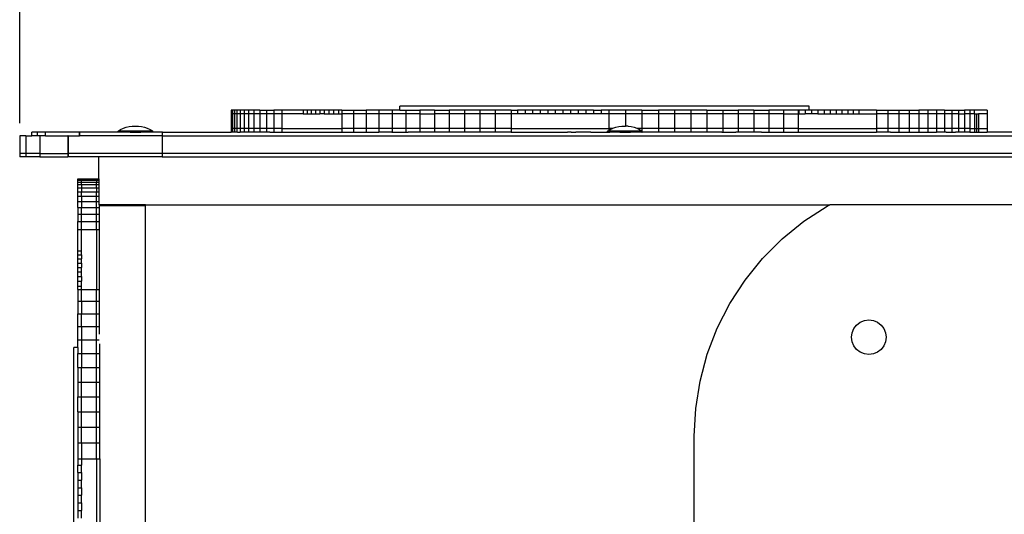
# Model space of a CAD drawing. Units: inches. Extents: x -208 to 359, y -220 to 267.
# Drawn here: x -58 to -2, y 7 to 35 of the extents above; entities that cross this region are included whole.
import ezdxf

# ---------------------------------------------------------------- set-up
doc = ezdxf.new("R2010")
doc.units = ezdxf.units.IN
doc.header["$MEASUREMENT"] = 0
doc.dimstyles.get("Standard").update_dxf_attribs({"dimtxt": 18, "dimasz": 18, "dimexe": 18, "dimexo": 0.7, "dimgap": 0.9, "dimtad": 0, "dimrnd": 1, "dimzin": 0, "dimdsep": 46, "dimtxsty": 'Standard', "dimcen": 0.09, "dimadec": 0, "dimazin": 0, "dimtfac": 1, "dimtofl": 0, "dimtmove": 0, "dimatfit": 3, "dimfxl": 1, "dimtolj": 1, "dimtzin": 0, "dimarcsym": 0})

# ---------------------------------------------------------------- blocks, each defined once
blk = doc.blocks.new('0820 2d')
for p, q in [((-36.067, 29.828), (-36.067, 30.065)), ((-12.968, 30.065), (-36.067, 30.065)), ((-12.968, 29.828), (-12.968, 30.065)), ((-45.582, 29.828), (-45.582, 29.628)), ((-45.562, 29.828), (-45.582, 29.828)), ((-45.578, 29.628), (-45.582, 29.628)), ((-45.578, 29.628), (-45.578, 28.79)), ((-45.562, 29.628), (-45.578, 29.628)), ((-45.562, 29.828), (-45.562, 29.628)), ((-45.502, 29.828), (-45.562, 29.828)), ((-45.502, 29.628), (-45.562, 29.628)), ((-45.562, 29.628), (-45.562, 28.79)), ((-45.502, 29.828), (-45.502, 29.628)), ((-45.401, 29.828), (-45.502, 29.828)), ((-45.401, 29.628), (-45.502, 29.628)), ((-45.502, 29.628), (-45.502, 28.79)), ((-45.401, 29.828), (-45.401, 29.628)), ((-45.26, 29.828), (-45.401, 29.828)), ((-45.26, 29.628), (-45.401, 29.628)), ((-45.401, 29.628), (-45.401, 28.79)), ((-45.26, 29.828), (-45.26, 29.628)), ((-45.079, 29.828), (-45.26, 29.828)), ((-45.079, 29.628), (-45.26, 29.628)), ((-45.26, 29.628), (-45.26, 28.79)), ((-45.079, 29.828), (-45.079, 29.628)), ((-44.858, 29.828), (-45.079, 29.828)), ((-44.858, 29.628), (-45.079, 29.628)), ((-45.079, 29.628), (-45.079, 28.79)), ((-44.858, 29.828), (-44.858, 29.628)), ((-44.598, 29.828), (-44.858, 29.828)), ((-44.858, 29.628), (-44.858, 28.79)), ((-44.598, 29.628), (-44.858, 29.628)), ((-44.598, 29.828), (-44.598, 29.628)), ((-44.3, 29.828), (-44.598, 29.828)), ((-44.3, 29.628), (-44.598, 29.628)), ((-44.598, 29.628), (-44.598, 28.79)), ((-44.3, 29.828), (-44.3, 29.628)), ((-43.963, 29.828), (-44.3, 29.828)), ((-43.963, 29.628), (-44.3, 29.628)), ((-44.3, 29.628), (-44.3, 28.79)), ((-43.963, 29.828), (-43.963, 29.628)), ((-43.963, 29.828), (-43.589, 29.828)), ((-43.589, 29.628), (-43.963, 29.628)), ((-43.963, 29.628), (-43.963, 28.79)), ((-43.589, 29.828), (-43.589, 29.628)), ((-43.589, 29.828), (-43.177, 29.828)), ((-43.589, 29.628), (-43.589, 28.79)), ((-43.177, 29.628), (-43.589, 29.628)), ((-43.177, 29.828), (-43.177, 29.628)), ((-42.73, 29.828), (-43.177, 29.828)), ((-42.73, 29.628), (-43.177, 29.628)), ((-43.177, 29.628), (-43.177, 28.79)), ((-42.73, 29.828), (-42.73, 29.628)), ((-41.516, 29.828), (-42.73, 29.828)), ((-42.73, 29.628), (-42.73, 28.79)), ((-41.516, 29.628), (-42.73, 29.628)), ((-41.516, 29.828), (-41.516, 29.628)), ((-41.295, 29.828), (-41.516, 29.828)), ((-41.516, 29.628), (-41.295, 29.628)), ((-41.295, 29.828), (-41.295, 29.628)), ((-41.065, 29.828), (-41.295, 29.828)), ((-41.295, 29.628), (-41.065, 29.628)), ((-41.065, 29.828), (-41.065, 29.628)), ((-40.828, 29.828), (-41.065, 29.828)), ((-41.065, 29.628), (-40.828, 29.628)), ((-40.828, 29.828), (-40.828, 29.628)), ((-40.583, 29.828), (-40.828, 29.828)), ((-40.828, 29.628), (-40.583, 29.628)), ((-40.583, 29.828), (-40.583, 29.628)), ((-40.33, 29.828), (-40.583, 29.828)), ((-40.33, 29.628), (-40.583, 29.628)), ((-40.33, 29.828), (-40.33, 29.628)), ((-40.069, 29.828), (-40.33, 29.828)), ((-40.33, 29.628), (-40.069, 29.628)), ((-40.069, 29.828), (-40.069, 29.628)), ((-39.801, 29.828), (-40.069, 29.828)), ((-40.069, 29.628), (-39.801, 29.628)), ((-39.801, 29.828), (-39.801, 29.628)), ((-39.525, 29.828), (-39.801, 29.828)), ((-39.801, 29.628), (-39.525, 29.628)), ((-39.525, 29.828), (-39.525, 29.628)), ((-39.343, 29.828), (-39.525, 29.828)), ((-39.525, 29.628), (-39.343, 29.628)), ((-39.343, 29.828), (-39.343, 29.628)), ((-39.343, 29.828), (-38.671, 29.828)), ((-39.343, 29.628), (-39.343, 28.79)), ((-38.671, 29.628), (-39.343, 29.628)), ((-38.671, 29.828), (-38.671, 29.628)), ((-38.671, 29.828), (-37.971, 29.828)), ((-38.671, 29.628), (-38.671, 28.79)), ((-37.971, 29.628), (-38.671, 29.628)), ((-37.971, 29.828), (-37.971, 29.628)), ((-37.246, 29.828), (-37.971, 29.828)), ((-37.246, 29.628), (-37.971, 29.628)), ((-37.971, 29.628), (-37.971, 28.79)), ((-37.246, 29.828), (-37.246, 29.628)), ((-36.496, 29.828), (-37.246, 29.828)), ((-36.496, 29.628), (-37.246, 29.628)), ((-37.246, 29.628), (-37.246, 28.79)), ((-36.496, 29.828), (-36.496, 29.628)), ((-36.067, 29.828), (-36.496, 29.828)), ((-35.722, 29.628), (-36.496, 29.628)), ((-36.496, 29.628), (-36.496, 28.79)), ((-36.067, 29.828), (-35.722, 29.828)), ((-35.722, 29.828), (-35.722, 29.628)), ((-35.722, 29.828), (-34.927, 29.828)), ((-34.927, 29.628), (-35.722, 29.628)), ((-35.722, 29.628), (-35.722, 28.79)), ((-34.927, 29.828), (-34.927, 29.628)), ((-34.111, 29.828), (-34.927, 29.828)), ((-34.927, 29.628), (-34.927, 28.79)), ((-34.927, 29.628), (-34.111, 29.628)), ((-34.111, 29.828), (-34.111, 29.628)), ((-34.111, 29.828), (-33.276, 29.828)), ((-33.276, 29.628), (-34.111, 29.628)), ((-34.111, 29.628), (-34.111, 28.79)), ((-33.276, 29.828), (-33.276, 29.628)), ((-32.425, 29.828), (-33.276, 29.828)), ((-32.425, 29.628), (-33.276, 29.628)), ((-33.276, 29.628), (-33.276, 28.79)), ((-32.425, 29.828), (-32.425, 29.628)), ((-31.557, 29.828), (-32.425, 29.828)), ((-31.557, 29.628), (-32.425, 29.628)), ((-32.425, 29.628), (-32.425, 28.79)), ((-31.557, 29.828), (-31.557, 29.628)), ((-30.676, 29.828), (-31.557, 29.828)), ((-30.676, 29.628), (-31.557, 29.628)), ((-31.557, 29.628), (-31.557, 28.79)), ((-30.676, 29.828), (-30.676, 29.628)), ((-29.783, 29.828), (-30.676, 29.828)), ((-29.783, 29.628), (-30.676, 29.628)), ((-30.676, 29.628), (-30.676, 28.79)), ((-29.783, 29.828), (-29.783, 29.628)), ((-29.783, 29.828), (-29.419, 29.828)), ((-29.783, 29.628), (-29.783, 28.79)), ((-29.419, 29.628), (-29.783, 29.628)), ((-29.419, 29.828), (-29.419, 29.628)), ((-28.998, 29.828), (-29.419, 29.828)), ((-28.998, 29.628), (-29.419, 29.628)), ((-28.998, 29.828), (-28.998, 29.628)), ((-28.575, 29.828), (-28.998, 29.828)), ((-28.575, 29.628), (-28.998, 29.628)), ((-28.575, 29.828), (-28.575, 29.628)), ((-28.149, 29.828), (-28.575, 29.828)), ((-28.149, 29.628), (-28.575, 29.628)), ((-28.149, 29.828), (-28.149, 29.628)), ((-27.722, 29.828), (-28.149, 29.828)), ((-27.722, 29.628), (-28.149, 29.628)), ((-27.722, 29.828), (-27.722, 29.628)), ((-27.293, 29.828), (-27.722, 29.828)), ((-27.293, 29.628), (-27.722, 29.628)), ((-27.293, 29.828), (-27.293, 29.628)), ((-26.862, 29.828), (-27.293, 29.828)), ((-26.862, 29.628), (-27.293, 29.628)), ((-26.862, 29.828), (-26.862, 29.628)), ((-26.431, 29.828), (-26.862, 29.828)), ((-26.431, 29.628), (-26.862, 29.628)), ((-26.431, 29.828), (-26.431, 29.628)), ((-25.998, 29.828), (-26.431, 29.828)), ((-25.998, 29.628), (-26.431, 29.628)), ((-25.998, 29.828), (-25.998, 29.628)), ((-25.564, 29.828), (-25.998, 29.828)), ((-25.564, 29.628), (-25.998, 29.628)), ((-25.564, 29.828), (-25.564, 29.628)), ((-25.13, 29.828), (-25.564, 29.828)), ((-25.13, 29.628), (-25.564, 29.628)), ((-25.13, 29.828), (-25.13, 29.628)), ((-25.13, 29.828), (-24.696, 29.828)), ((-24.696, 29.628), (-25.13, 29.628)), ((-24.696, 29.828), (-24.696, 29.628)), ((-24.262, 29.828), (-24.696, 29.828)), ((-24.262, 29.628), (-24.696, 29.628)), ((-24.262, 29.828), (-24.262, 29.628)), ((-23.331, 29.828), (-24.262, 29.828)), ((-23.331, 29.628), (-24.262, 29.628)), ((-24.262, 29.628), (-24.262, 28.79)), ((-23.331, 29.828), (-23.331, 29.628)), ((-22.402, 29.828), (-23.331, 29.828)), ((-22.402, 29.628), (-23.331, 29.628)), ((-23.331, 29.628), (-23.331, 28.934)), ((-22.402, 29.828), (-22.402, 29.628)), ((-22.402, 29.828), (-21.477, 29.828)), ((-21.477, 29.628), (-22.402, 29.628)), ((-22.402, 29.628), (-22.402, 28.79)), ((-21.477, 29.828), (-21.477, 29.628)), ((-20.557, 29.828), (-21.477, 29.828)), ((-20.557, 29.628), (-21.477, 29.628)), ((-21.477, 29.628), (-21.477, 28.79)), ((-20.557, 29.828), (-20.557, 29.628)), ((-19.644, 29.828), (-20.557, 29.828)), ((-19.644, 29.628), (-20.557, 29.628)), ((-20.557, 29.628), (-20.557, 28.79)), ((-19.644, 29.828), (-19.644, 29.628)), ((-18.74, 29.828), (-19.644, 29.828)), ((-18.74, 29.628), (-19.644, 29.628)), ((-19.644, 29.628), (-19.644, 28.79)), ((-18.74, 29.828), (-18.74, 29.628)), ((-18.74, 29.828), (-17.846, 29.828)), ((-17.846, 29.628), (-18.74, 29.628)), ((-18.74, 29.628), (-18.74, 28.79)), ((-17.846, 29.828), (-17.846, 29.628)), ((-17.846, 29.828), (-16.964, 29.828)), ((-16.964, 29.628), (-17.846, 29.628)), ((-17.846, 29.628), (-17.846, 28.79)), ((-16.964, 29.828), (-16.964, 29.628)), ((-16.097, 29.828), (-16.964, 29.828)), ((-16.097, 29.628), (-16.964, 29.628)), ((-16.964, 29.628), (-16.964, 28.79)), ((-16.097, 29.828), (-16.097, 29.628)), ((-16.097, 29.828), (-15.244, 29.828)), ((-15.244, 29.628), (-16.097, 29.628)), ((-16.097, 29.628), (-16.097, 28.79)), ((-15.244, 29.828), (-15.244, 29.628)), ((-14.409, 29.828), (-15.244, 29.828)), ((-14.409, 29.628), (-15.244, 29.628)), ((-15.244, 29.628), (-15.244, 28.79)), ((-14.409, 29.828), (-14.409, 29.628)), ((-13.593, 29.828), (-14.409, 29.828)), ((-14.409, 29.628), (-14.409, 28.79)), ((-14.409, 29.628), (-13.593, 29.628)), ((-13.593, 29.828), (-13.593, 29.628)), ((-13.549, 29.828), (-13.593, 29.828)), ((-13.593, 29.628), (-13.593, 28.79)), ((-13.593, 29.628), (-13.549, 29.628)), ((-13.549, 29.828), (-13.549, 29.628)), ((-13.185, 29.828), (-13.549, 29.828)), ((-13.549, 29.628), (-13.185, 29.628)), ((-13.185, 29.828), (-13.185, 29.628)), ((-12.968, 29.828), (-13.185, 29.828)), ((-12.826, 29.628), (-13.185, 29.628)), ((-12.826, 29.828), (-12.968, 29.828)), ((-12.826, 29.828), (-12.826, 29.628)), ((-12.472, 29.828), (-12.826, 29.828)), ((-12.472, 29.628), (-12.826, 29.628)), ((-12.472, 29.828), (-12.472, 29.628)), ((-12.124, 29.828), (-12.472, 29.828)), ((-12.472, 29.628), (-12.124, 29.628)), ((-12.124, 29.828), (-12.124, 29.628)), ((-11.782, 29.828), (-12.124, 29.828)), ((-12.124, 29.628), (-11.782, 29.628)), ((-11.782, 29.828), (-11.782, 29.628)), ((-11.446, 29.828), (-11.782, 29.828)), ((-11.782, 29.628), (-11.446, 29.628)), ((-11.446, 29.828), (-11.446, 29.628)), ((-11.115, 29.828), (-11.446, 29.828)), ((-11.446, 29.628), (-11.115, 29.628)), ((-11.115, 29.828), (-11.115, 29.628)), ((-10.792, 29.828), (-11.115, 29.828)), ((-11.115, 29.628), (-10.792, 29.628)), ((-10.792, 29.828), (-10.792, 29.628)), ((-10.474, 29.828), (-10.792, 29.828)), ((-10.792, 29.628), (-10.474, 29.628)), ((-10.474, 29.828), (-10.474, 29.628)), ((-10.163, 29.828), (-10.474, 29.828)), ((-10.474, 29.628), (-10.163, 29.628)), ((-10.163, 29.828), (-10.163, 29.628)), ((-9.173, 29.828), (-10.163, 29.828)), ((-10.163, 29.628), (-9.173, 29.628)), ((-9.173, 29.828), (-9.173, 29.628)), ((-9.173, 29.828), (-8.528, 29.828)), ((-9.173, 29.628), (-9.173, 28.79)), ((-8.528, 29.628), (-9.173, 29.628)), ((-8.528, 29.828), (-8.528, 29.628)), ((-8.528, 29.828), (-7.914, 29.828)), ((-7.914, 29.628), (-8.528, 29.628)), ((-8.528, 29.628), (-8.528, 28.79)), ((-7.914, 29.828), (-7.914, 29.628)), ((-7.914, 29.828), (-7.331, 29.828)), ((-7.331, 29.628), (-7.914, 29.628)), ((-7.914, 29.628), (-7.914, 28.79)), ((-7.331, 29.828), (-7.331, 29.628)), ((-7.331, 29.828), (-6.78, 29.828)), ((-6.78, 29.628), (-7.331, 29.628)), ((-7.331, 29.628), (-7.331, 28.79)), ((-6.78, 29.828), (-6.78, 29.628)), ((-6.263, 29.828), (-6.78, 29.828)), ((-6.263, 29.628), (-6.78, 29.628)), ((-6.78, 29.628), (-6.78, 28.79)), ((-6.263, 29.828), (-6.263, 29.628)), ((-5.779, 29.828), (-6.263, 29.828)), ((-5.779, 29.628), (-6.263, 29.628)), ((-6.263, 29.628), (-6.263, 28.79)), ((-5.779, 29.828), (-5.779, 29.628)), ((-5.331, 29.828), (-5.779, 29.828)), ((-5.331, 29.628), (-5.779, 29.628)), ((-5.779, 29.628), (-5.779, 28.79)), ((-5.331, 29.828), (-5.331, 29.628)), ((-5.331, 29.828), (-4.919, 29.828)), ((-5.331, 29.628), (-5.331, 28.79)), ((-4.919, 29.628), (-5.331, 29.628)), ((-4.919, 29.828), (-4.919, 29.628)), ((-4.919, 29.828), (-4.544, 29.828)), ((-4.919, 29.628), (-4.919, 28.79)), ((-4.544, 29.628), (-4.919, 29.628)), ((-4.544, 29.828), (-4.544, 29.628)), ((-4.544, 29.828), (-4.206, 29.828)), ((-4.544, 29.628), (-4.544, 28.79)), ((-4.544, 29.628), (-4.206, 29.628)), ((-4.206, 29.828), (-4.206, 29.628)), ((-3.906, 29.828), (-4.206, 29.828)), ((-3.906, 29.628), (-4.206, 29.628)), ((-4.206, 29.628), (-4.206, 28.79)), ((-3.906, 29.828), (-3.906, 29.628)), ((-3.645, 29.828), (-3.906, 29.828)), ((-3.906, 29.628), (-3.906, 28.79)), ((-3.898, 29.628), (-3.906, 29.628)), ((-3.898, 29.628), (-3.898, 28.79)), ((-3.645, 29.628), (-3.898, 29.628)), ((-3.645, 29.828), (-3.645, 29.628)), ((-2.915, 29.828), (-3.645, 29.828)), ((-3.645, 29.628), (-3.638, 29.628)), ((-3.638, 29.628), (-3.638, 28.79)), ((-3.638, 29.628), (-3.525, 29.628)), ((-3.525, 29.628), (-3.417, 29.628)), ((-3.525, 29.628), (-3.525, 28.79)), ((-3.417, 29.628), (-3.417, 28.79)), ((-2.916, 29.628), (-3.417, 29.628)), ((-2.915, 29.828), (-2.916, 29.628)), ((-2.916, 29.628), (-2.916, 28.79)), ((-51.501, 28.865), (-51.334, 28.908)), ((-51.334, 28.908), (-51.162, 28.934)), ((-51.162, 28.934), (-50.816, 28.934)), ((-50.816, 28.934), (-50.645, 28.908)), ((-50.645, 28.908), (-50.477, 28.865)), ((-23.874, 28.865), (-23.706, 28.908)), ((-23.706, 28.908), (-23.534, 28.934)), ((-23.534, 28.934), (-23.331, 28.934)), ((-23.188, 28.934), (-23.331, 28.934)), ((-23.188, 28.934), (-23.017, 28.908)), ((-23.017, 28.908), (-22.849, 28.865)), ((-57.164, 28.388), (-57.517, 28.388)), ((-57.517, 28.388), (-57.517, 27.388)), ((-57.164, 28.388), (-57.164, 27.388)), ((-57.164, 28.388), (-56.832, 28.388)), ((-56.832, 28.388), (-56.832, 28.588)), ((-56.507, 28.588), (-56.832, 28.588)), ((-56.507, 28.388), (-56.832, 28.388)), ((-56.507, 28.388), (-56.507, 28.588)), ((-56.065, 28.588), (-56.507, 28.588)), ((-56.382, 28.388), (-56.507, 28.388)), ((-56.382, 28.388), (-56.382, 27.388)), ((-56.065, 28.388), (-56.382, 28.388)), ((-56.065, 28.388), (-56.065, 28.588)), ((-54.14, 28.588), (-56.065, 28.588)), ((-56.065, 28.388), (-54.796, 28.388)), ((-54.785, 28.388), (-54.796, 28.388)), ((-54.796, 28.388), (-54.796, 27.388)), ((-54.785, 28.388), (-54.785, 27.388)), ((-54.785, 28.388), (-54.14, 28.388)), ((-54.14, 28.388), (-54.14, 28.588)), ((-54.13, 28.588), (-54.14, 28.588)), ((-54.13, 28.388), (-54.14, 28.388)), ((-54.13, 28.388), (-54.13, 28.588)), ((-51.285, 28.588), (-54.13, 28.588)), ((-49.477, 28.388), (-54.13, 28.388)), ((-51.967, 28.639), (-51.82, 28.73)), ((-51.967, 28.592), (-51.967, 28.639)), ((-50.011, 28.639), (-51.967, 28.639)), ((-51.285, 28.592), (-51.967, 28.592)), ((-51.82, 28.73), (-51.664, 28.805)), ((-51.664, 28.805), (-51.501, 28.865)), ((-51.285, 28.592), (-51.285, 28.588)), ((-51.285, 28.592), (-50.68, 28.592)), ((-50.68, 28.588), (-51.285, 28.588)), ((-50.68, 28.592), (-50.68, 28.588)), ((-50.011, 28.592), (-50.68, 28.592)), ((-49.458, 28.588), (-50.68, 28.588)), ((-50.477, 28.865), (-50.315, 28.805)), ((-50.315, 28.805), (-50.159, 28.73)), ((-50.159, 28.73), (-50.011, 28.639)), ((-50.011, 28.592), (-50.011, 28.639)), ((-49.477, 28.388), (-49.477, 27.388)), ((-49.458, 28.388), (-49.477, 28.388)), ((-49.458, 28.388), (-49.458, 28.588)), ((-49.458, 28.588), (-46.048, 28.588)), ((-49.458, 28.388), (7.344, 28.388)), ((-46.048, 28.588), (-45.582, 28.59)), ((-45.582, 28.79), (-45.578, 28.79)), ((-45.582, 28.59), (-45.578, 28.59)), ((-45.578, 28.79), (-45.578, 28.59)), ((-45.562, 28.79), (-45.578, 28.79)), ((-45.562, 28.59), (-45.578, 28.59)), ((-45.502, 28.79), (-45.562, 28.79)), ((-45.562, 28.79), (-45.562, 28.59)), ((-45.502, 28.59), (-45.562, 28.59)), ((-45.401, 28.79), (-45.502, 28.79)), ((-45.502, 28.79), (-45.502, 28.59)), ((-45.401, 28.59), (-45.502, 28.59)), ((-45.26, 28.79), (-45.401, 28.79)), ((-45.401, 28.79), (-45.401, 28.59)), ((-45.26, 28.59), (-45.401, 28.59)), ((-45.079, 28.79), (-45.26, 28.79)), ((-45.26, 28.79), (-45.26, 28.59)), ((-45.231, 28.588), (-45.26, 28.59)), ((-45.231, 28.588), (-45.079, 28.59)), ((-44.858, 28.79), (-45.079, 28.79)), ((-45.079, 28.79), (-45.079, 28.59)), ((-44.858, 28.59), (-45.079, 28.59)), ((-44.598, 28.79), (-44.858, 28.79)), ((-44.858, 28.79), (-44.858, 28.59)), ((-44.598, 28.59), (-44.858, 28.59)), ((-44.3, 28.79), (-44.598, 28.79)), ((-44.598, 28.79), (-44.598, 28.59)), ((-44.511, 28.588), (-44.598, 28.59)), ((-44.3, 28.59), (-44.511, 28.588)), ((-43.963, 28.79), (-44.3, 28.79)), ((-44.3, 28.79), (-44.3, 28.59)), ((-43.963, 28.59), (-44.3, 28.59)), ((-43.589, 28.79), (-43.963, 28.79)), ((-43.963, 28.79), (-43.963, 28.59)), ((-43.589, 28.59), (-43.963, 28.59)), ((-43.177, 28.79), (-43.589, 28.79)), ((-43.589, 28.79), (-43.589, 28.59)), ((-43.403, 28.588), (-43.589, 28.59)), ((-43.403, 28.588), (-43.177, 28.59)), ((-42.73, 28.79), (-43.177, 28.79)), ((-43.177, 28.79), (-43.177, 28.59)), ((-43.177, 28.59), (-43.039, 28.588)), ((-43.039, 28.588), (-42.73, 28.59)), ((-42.73, 28.79), (-42.73, 28.59)), ((-42.73, 28.79), (-39.343, 28.79)), ((-42.73, 28.59), (-42.633, 28.588)), ((-42.633, 28.588), (-42.497, 28.59)), ((-42.497, 28.59), (-42.405, 28.588)), ((-42.405, 28.588), (-42.254, 28.59)), ((-42.254, 28.59), (-42.186, 28.588)), ((-42.186, 28.588), (-42.182, 28.588)), ((-42.182, 28.588), (-42.003, 28.59)), ((-42.003, 28.59), (-41.742, 28.59)), ((-41.742, 28.59), (-41.703, 28.588)), ((-41.703, 28.588), (-41.472, 28.59)), ((-41.472, 28.59), (-41.194, 28.59)), ((-41.194, 28.59), (-41.187, 28.588)), ((-41.187, 28.588), (-40.906, 28.59)), ((-40.906, 28.59), (-40.64, 28.588)), ((-40.64, 28.588), (-40.61, 28.59)), ((-40.61, 28.59), (-40.306, 28.59)), ((-40.306, 28.59), (-40.068, 28.588)), ((-40.068, 28.588), (-39.993, 28.59)), ((-39.993, 28.59), (-39.825, 28.588)), ((-39.825, 28.588), (-39.672, 28.59)), ((-39.672, 28.59), (-39.642, 28.588)), ((-39.642, 28.588), (-39.419, 28.588)), ((-39.419, 28.588), (-39.343, 28.59)), ((-38.671, 28.79), (-39.343, 28.79)), ((-39.343, 28.79), (-39.343, 28.59)), ((-39.343, 28.59), (-39.159, 28.588)), ((-39.159, 28.588), (-38.863, 28.588)), ((-38.863, 28.588), (-38.671, 28.59)), ((-37.971, 28.79), (-38.671, 28.79)), ((-38.671, 28.79), (-38.671, 28.59)), ((-38.671, 28.59), (-38.535, 28.588)), ((-38.535, 28.588), (-38.177, 28.588)), ((-38.177, 28.588), (-37.971, 28.59)), ((-37.246, 28.79), (-37.971, 28.79)), ((-37.971, 28.79), (-37.971, 28.59)), ((-37.971, 28.59), (-37.792, 28.588)), ((-37.792, 28.588), (-37.384, 28.588)), ((-37.384, 28.588), (-37.246, 28.59)), ((-36.496, 28.79), (-37.246, 28.79)), ((-37.246, 28.79), (-37.246, 28.59)), ((-36.968, 28.588), (-37.246, 28.59)), ((-36.511, 28.588), (-36.968, 28.588)), ((-36.511, 28.588), (-36.496, 28.59)), ((-35.722, 28.79), (-36.496, 28.79)), ((-36.496, 28.79), (-36.496, 28.59)), ((-36.496, 28.59), (-36.054, 28.588)), ((-36.054, 28.588), (-35.722, 28.59)), ((-34.927, 28.79), (-35.722, 28.79)), ((-35.722, 28.79), (-35.722, 28.59)), ((-35.722, 28.59), (-35.589, 28.588)), ((-34.927, 28.59), (-35.589, 28.588)), ((-34.111, 28.79), (-34.927, 28.79)), ((-34.927, 28.79), (-34.927, 28.59)), ((-34.111, 28.59), (-34.927, 28.59)), ((-33.276, 28.79), (-34.111, 28.79)), ((-34.111, 28.79), (-34.111, 28.59)), ((-33.276, 28.59), (-34.111, 28.59)), ((-32.425, 28.79), (-33.276, 28.79)), ((-33.276, 28.79), (-33.276, 28.59)), ((-32.425, 28.59), (-33.276, 28.59)), ((-31.557, 28.79), (-32.425, 28.79)), ((-32.425, 28.79), (-32.425, 28.59)), ((-31.557, 28.59), (-32.425, 28.59)), ((-30.676, 28.79), (-31.557, 28.79)), ((-31.557, 28.79), (-31.557, 28.59)), ((-30.676, 28.59), (-31.557, 28.59)), ((-29.783, 28.79), (-30.676, 28.79)), ((-30.676, 28.79), (-30.676, 28.59)), ((-29.783, 28.59), (-30.676, 28.59)), ((-29.783, 28.79), (-29.783, 28.59)), ((-29.783, 28.79), (-24.262, 28.79)), ((-29.783, 28.59), (-26.605, 28.59)), ((-26.389, 28.588), (-26.605, 28.59)), ((-26.389, 28.588), (-26.176, 28.588)), ((-26.176, 28.588), (-26.14, 28.59)), ((-26.14, 28.59), (-26.137, 28.588)), ((-25.291, 28.588), (-26.137, 28.588)), ((-25.291, 28.588), (-25.204, 28.59)), ((-25.204, 28.59), (-25.191, 28.588)), ((-25.187, 28.588), (-25.191, 28.588)), ((-25.187, 28.588), (-24.34, 28.592)), ((-24.34, 28.639), (-24.262, 28.687)), ((-24.34, 28.592), (-24.34, 28.639)), ((-22.383, 28.639), (-24.34, 28.639)), ((-24.34, 28.592), (-24.306, 28.592)), ((-24.306, 28.592), (-24.262, 28.59)), ((-24.067, 28.79), (-24.262, 28.79)), ((-24.262, 28.79), (-24.262, 28.687)), ((-24.262, 28.687), (-24.192, 28.73)), ((-24.262, 28.59), (-24.209, 28.592)), ((-23.851, 28.592), (-24.209, 28.592)), ((-24.192, 28.73), (-24.067, 28.79)), ((-24.067, 28.79), (-24.036, 28.805)), ((-24.036, 28.805), (-23.874, 28.865)), ((-23.657, 28.592), (-23.851, 28.592)), ((-23.657, 28.588), (-23.851, 28.592)), ((-23.657, 28.592), (-23.657, 28.588)), ((-23.657, 28.592), (-23.052, 28.592)), ((-23.052, 28.588), (-23.657, 28.588)), ((-22.872, 28.592), (-23.052, 28.592)), ((-23.052, 28.592), (-23.052, 28.588)), ((-22.872, 28.592), (-23.052, 28.588)), ((-22.417, 28.592), (-22.872, 28.592)), ((-22.849, 28.865), (-22.687, 28.805)), ((-22.687, 28.805), (-22.656, 28.79)), ((-22.402, 28.79), (-22.656, 28.79)), ((-22.656, 28.79), (-22.531, 28.73)), ((-22.531, 28.73), (-22.402, 28.651)), ((-22.417, 28.592), (-22.402, 28.59)), ((-21.477, 28.79), (-22.402, 28.79)), ((-22.402, 28.79), (-22.402, 28.651)), ((-22.402, 28.651), (-22.383, 28.639)), ((-22.402, 28.59), (-22.383, 28.592)), ((-22.383, 28.592), (-22.383, 28.639)), ((-21.477, 28.59), (-22.383, 28.592)), ((-20.557, 28.79), (-21.477, 28.79)), ((-21.477, 28.79), (-21.477, 28.59)), ((-20.557, 28.59), (-21.477, 28.59)), ((-19.644, 28.79), (-20.557, 28.79)), ((-20.557, 28.79), (-20.557, 28.59)), ((-19.644, 28.59), (-20.557, 28.59)), ((-18.74, 28.79), (-19.644, 28.79)), ((-19.644, 28.79), (-19.644, 28.59)), ((-18.74, 28.59), (-19.644, 28.59)), ((-17.846, 28.79), (-18.74, 28.79)), ((-18.74, 28.79), (-18.74, 28.59)), ((-18.304, 28.588), (-18.74, 28.59)), ((-17.9, 28.588), (-18.304, 28.588)), ((-17.9, 28.588), (-17.846, 28.59)), ((-16.964, 28.79), (-17.846, 28.79)), ((-17.846, 28.79), (-17.846, 28.59)), ((-17.846, 28.59), (-17.82, 28.588)), ((-17.82, 28.588), (-17.101, 28.588)), ((-16.964, 28.59), (-17.101, 28.588)), ((-16.097, 28.79), (-16.964, 28.79)), ((-16.964, 28.79), (-16.964, 28.59)), ((-16.097, 28.59), (-16.964, 28.59)), ((-15.244, 28.79), (-16.097, 28.79)), ((-16.097, 28.79), (-16.097, 28.59)), ((-15.658, 28.588), (-16.097, 28.59)), ((-15.658, 28.588), (-15.244, 28.59)), ((-14.409, 28.79), (-15.244, 28.79)), ((-15.244, 28.79), (-15.244, 28.59)), ((-15.244, 28.59), (-14.971, 28.588)), ((-14.971, 28.588), (-14.409, 28.59)), ((-13.593, 28.79), (-14.409, 28.79)), ((-14.409, 28.79), (-14.409, 28.59)), ((-14.409, 28.59), (-14.289, 28.588)), ((-14.289, 28.588), (-13.615, 28.588)), ((-13.615, 28.588), (-13.593, 28.59)), ((-13.593, 28.79), (-13.593, 28.59)), ((-13.593, 28.79), (-9.173, 28.79)), ((-13.593, 28.59), (-13.197, 28.59)), ((-13.197, 28.59), (-12.953, 28.588)), ((-12.953, 28.588), (-12.806, 28.59)), ((-12.806, 28.59), (-12.792, 28.588)), ((-12.792, 28.588), (-12.419, 28.59)), ((-12.419, 28.59), (-12.307, 28.588)), ((-12.307, 28.588), (-12.037, 28.59)), ((-12.037, 28.59), (-12.032, 28.588)), ((-12.032, 28.588), (-11.68, 28.588)), ((-11.68, 28.588), (-11.66, 28.59)), ((-11.66, 28.59), (-11.289, 28.59)), ((-11.289, 28.59), (-11.277, 28.588)), ((-11.277, 28.588), (-11.077, 28.588)), ((-11.077, 28.588), (-10.922, 28.59)), ((-10.922, 28.59), (-10.561, 28.59)), ((-10.561, 28.59), (-10.53, 28.588)), ((-10.53, 28.588), (-10.501, 28.588)), ((-10.501, 28.588), (-10.205, 28.59)), ((-10.205, 28.59), (-9.956, 28.588)), ((-9.956, 28.588), (-9.855, 28.59)), ((-9.855, 28.59), (-9.795, 28.588)), ((-9.795, 28.588), (-9.511, 28.59)), ((-9.511, 28.59), (-9.444, 28.588)), ((-9.444, 28.588), (-9.173, 28.59)), ((-8.528, 28.79), (-9.173, 28.79)), ((-9.173, 28.79), (-9.173, 28.59)), ((-9.075, 28.588), (-9.173, 28.59)), ((-8.532, 28.588), (-9.075, 28.588)), ((-8.532, 28.588), (-8.528, 28.59)), ((-7.914, 28.79), (-8.528, 28.79)), ((-8.528, 28.79), (-8.528, 28.59)), ((-8.372, 28.588), (-8.528, 28.59)), ((-8.372, 28.588), (-7.914, 28.59)), ((-7.331, 28.79), (-7.914, 28.79)), ((-7.914, 28.79), (-7.914, 28.59)), ((-7.914, 28.59), (-7.691, 28.588)), ((-7.691, 28.588), (-7.331, 28.59)), ((-6.78, 28.79), (-7.331, 28.79)), ((-7.331, 28.79), (-7.331, 28.59)), ((-7.331, 28.59), (-7.034, 28.588)), ((-7.034, 28.588), (-6.78, 28.59)), ((-6.263, 28.79), (-6.78, 28.79)), ((-6.78, 28.79), (-6.78, 28.59)), ((-6.78, 28.59), (-6.405, 28.588)), ((-6.405, 28.588), (-6.263, 28.59)), ((-5.779, 28.79), (-6.263, 28.79)), ((-6.263, 28.79), (-6.263, 28.59)), ((-6.263, 28.59), (-5.805, 28.588)), ((-5.805, 28.588), (-5.779, 28.59)), ((-5.331, 28.79), (-5.779, 28.79)), ((-5.779, 28.79), (-5.779, 28.59)), ((-5.331, 28.59), (-5.779, 28.59)), ((-4.919, 28.79), (-5.331, 28.79)), ((-5.331, 28.79), (-5.331, 28.59)), ((-5.238, 28.588), (-5.331, 28.59)), ((-5.238, 28.588), (-4.919, 28.59)), ((-4.544, 28.79), (-4.919, 28.79)), ((-4.919, 28.79), (-4.919, 28.59)), ((-4.919, 28.59), (-4.706, 28.588)), ((-4.544, 28.59), (-4.706, 28.588)), ((-4.206, 28.79), (-4.544, 28.79)), ((-4.544, 28.79), (-4.544, 28.59)), ((-4.206, 28.59), (-4.544, 28.59)), ((-3.906, 28.79), (-4.206, 28.79)), ((-4.206, 28.79), (-4.206, 28.59)), ((-3.906, 28.59), (-4.206, 28.59)), ((-3.906, 28.79), (-3.898, 28.79)), ((-3.906, 28.79), (-3.906, 28.59)), ((-3.906, 28.59), (-3.898, 28.59)), ((-3.898, 28.79), (-3.898, 28.59)), ((-3.898, 28.79), (-3.638, 28.79)), ((-3.898, 28.59), (-3.638, 28.59)), ((-3.638, 28.79), (-3.525, 28.79)), ((-3.638, 28.79), (-3.638, 28.59)), ((-3.638, 28.59), (-3.525, 28.59)), ((-3.525, 28.79), (-3.417, 28.79)), ((-3.525, 28.79), (-3.525, 28.59)), ((-3.525, 28.59), (-3.417, 28.59)), ((-3.417, 28.79), (-3.417, 28.59)), ((-3.417, 28.79), (-2.916, 28.79)), ((-3.417, 28.59), (-2.916, 28.59)), ((-2.916, 28.79), (-2.916, 28.59)), ((5.426, 28.588), (-2.916, 28.59)), ((-57.164, 27.388), (-57.517, 27.388)), ((-57.517, 27.388), (-57.517, 27.188)), ((-57.164, 27.388), (-57.164, 27.188)), ((-56.382, 27.388), (-57.164, 27.388)), ((-56.382, 27.388), (-56.382, 27.188)), ((-56.382, 27.388), (-54.796, 27.388)), ((-54.785, 27.388), (-54.796, 27.388)), ((-54.796, 27.388), (-54.796, 27.188)), ((-49.477, 27.388), (-54.785, 27.388)), ((-54.785, 27.388), (-54.785, 27.188)), ((-49.477, 27.388), (-49.477, 27.188)), ((8.01, 27.388), (-49.477, 27.388)), ((-57.164, 27.188), (-57.517, 27.188)), ((-56.382, 27.188), (-57.164, 27.188)), ((-56.382, 27.188), (-54.796, 27.188)), ((-54.785, 27.188), (-54.796, 27.188)), ((-53.047, 27.188), (-54.785, 27.188)), ((-53.047, 25.947), (-53.047, 27.188)), ((-49.477, 27.188), (-53.047, 27.188)), ((-49.477, 27.188), (3.717, 27.188)), ((-54.228, 25.95), (-54.028, 25.95)), ((-54.228, 25.931), (-54.228, 25.95)), ((-54.228, 25.931), (-54.028, 25.931)), ((-54.228, 25.87), (-54.228, 25.931)), ((-54.228, 25.87), (-54.028, 25.87)), ((-54.228, 25.77), (-54.228, 25.87)), ((-54.228, 25.77), (-54.028, 25.77)), ((-54.228, 25.629), (-54.228, 25.77)), ((-54.228, 25.629), (-54.028, 25.629)), ((-54.228, 25.448), (-54.228, 25.629)), ((-54.028, 25.95), (-54.028, 25.947)), ((-54.028, 25.947), (-53.19, 25.947)), ((-54.028, 25.947), (-54.028, 25.931)), ((-54.028, 25.931), (-53.19, 25.931)), ((-54.028, 25.87), (-54.028, 25.931)), ((-54.028, 25.87), (-53.19, 25.87)), ((-54.028, 25.77), (-54.028, 25.87)), ((-54.028, 25.77), (-53.19, 25.77)), ((-54.028, 25.629), (-54.028, 25.77)), ((-54.028, 25.629), (-53.19, 25.629)), ((-54.028, 25.629), (-54.028, 25.448)), ((-53.19, 25.95), (-53.19, 25.947)), ((-53.19, 25.947), (-53.047, 25.947)), ((-53.19, 25.947), (-53.19, 25.931)), ((-53.19, 25.931), (-53.047, 25.931)), ((-53.19, 25.931), (-53.19, 25.87)), ((-53.19, 25.87), (-53.047, 25.87)), ((-53.19, 25.87), (-53.19, 25.77)), ((-53.19, 25.77), (-53.047, 25.77)), ((-53.19, 25.629), (-53.19, 25.77)), ((-53.19, 25.629), (-53.047, 25.629)), ((-53.19, 25.448), (-53.19, 25.629)), ((-53.047, 25.947), (-53.047, 25.931)), ((-53.047, 25.931), (-53.047, 25.87)), ((-53.047, 25.87), (-53.047, 25.77)), ((-53.047, 25.77), (-53.047, 25.629)), ((-53.047, 25.629), (-53.047, 25.448)), ((-54.228, 25.448), (-54.028, 25.448)), ((-54.228, 25.227), (-54.228, 25.448)), ((-54.228, 25.227), (-54.028, 25.227)), ((-54.228, 24.967), (-54.228, 25.227)), ((-54.028, 25.448), (-53.19, 25.448)), ((-54.028, 25.448), (-54.028, 25.227)), ((-54.028, 25.227), (-53.19, 25.227)), ((-54.028, 24.967), (-54.028, 25.227)), ((-53.19, 25.448), (-53.047, 25.448)), ((-53.19, 25.448), (-53.19, 25.227)), ((-53.19, 25.227), (-53.047, 25.227)), ((-53.19, 24.967), (-53.19, 25.227)), ((-53.047, 25.448), (-53.047, 25.227)), ((-53.047, 25.227), (-53.047, 24.967)), ((-54.228, 24.967), (-54.028, 24.967)), ((-54.228, 24.668), (-54.228, 24.967)), ((-54.228, 24.668), (-54.028, 24.668)), ((-54.228, 24.332), (-54.228, 24.668)), ((-54.028, 24.967), (-53.19, 24.967)), ((-54.028, 24.967), (-54.028, 24.668)), ((-54.028, 24.668), (-53.19, 24.668)), ((-54.028, 24.668), (-54.028, 24.332)), ((-53.19, 24.967), (-53.047, 24.967)), ((-53.19, 24.668), (-53.19, 24.967)), ((-53.19, 24.668), (-53.047, 24.668)), ((-53.19, 24.332), (-53.19, 24.668)), ((-53.047, 24.967), (-53.047, 24.668)), ((-53.047, 24.668), (-53.047, 24.488)), ((-53.047, 24.488), (-52.99, 24.488)), ((-52.99, 24.427), (-52.99, 24.488)), ((-50.415, 24.488), (-52.99, 24.488)), ((-50.415, 24.427), (-50.415, 24.488)), ((-50.415, 24.488), (-11.802, 24.488)), ((-11.951, 24.412), (-11.802, 24.488)), ((3.473, 24.488), (-11.802, 24.488)), ((-54.228, 24.332), (-54.028, 24.332)), ((-54.228, 24.332), (-54.228, 23.957)), ((-54.228, 23.957), (-54.028, 23.957)), ((-54.228, 23.957), (-54.228, 23.546)), ((-54.028, 24.332), (-53.19, 24.332)), ((-54.028, 23.957), (-54.028, 24.332)), ((-54.028, 23.957), (-53.19, 23.957)), ((-54.028, 23.546), (-54.028, 23.957)), ((-53.19, 24.332), (-53.041, 24.332)), ((-53.19, 23.957), (-53.19, 24.332)), ((-53.19, 23.957), (-53.041, 23.957)), ((-53.19, 23.546), (-53.19, 23.957)), ((-53.041, 24.427), (-53.041, 24.332)), ((-53.041, 24.427), (-52.99, 24.427)), ((-53.041, 24.332), (-53.041, 23.957)), ((-53.041, 23.957), (-53.041, 23.546)), ((-50.415, 24.427), (-52.99, 24.427)), ((-50.415, -3.575), (-50.415, 24.427)), ((-13.268, 23.557), (-11.951, 24.412)), ((-54.228, 23.546), (-54.028, 23.546)), ((-54.228, 23.099), (-54.228, 23.546)), ((-54.028, 23.546), (-53.19, 23.546)), ((-54.028, 23.099), (-54.028, 23.546)), ((-53.19, 23.546), (-53.041, 23.546)), ((-53.19, 23.099), (-53.19, 23.546)), ((-53.041, 23.546), (-53.041, 23.099)), ((-14.488, 22.569), (-13.268, 23.557)), ((-54.228, 23.099), (-54.028, 23.099)), ((-54.228, 21.885), (-54.228, 23.099)), ((-54.028, 23.099), (-53.19, 23.099)), ((-54.028, 21.885), (-54.028, 23.099)), ((-53.19, 23.099), (-53.041, 23.099)), ((-53.19, 23.099), (-53.19, 19.711)), ((-53.041, 23.099), (-53.041, 19.711)), ((-15.598, 21.459), (-14.488, 22.569)), ((-54.228, 21.885), (-54.028, 21.885)), ((-54.228, 21.664), (-54.228, 21.885)), ((-54.028, 21.664), (-54.028, 21.885)), ((-54.228, 21.664), (-54.028, 21.664)), ((-54.228, 21.434), (-54.228, 21.664)), ((-54.228, 21.434), (-54.028, 21.434)), ((-54.228, 21.197), (-54.228, 21.434)), ((-54.228, 21.197), (-54.028, 21.197)), ((-54.228, 20.951), (-54.228, 21.197)), ((-54.028, 21.664), (-54.028, 21.434)), ((-54.028, 21.197), (-54.028, 21.434)), ((-54.028, 21.197), (-54.028, 20.951)), ((-16.586, 20.238), (-15.598, 21.459)), ((-54.228, 20.951), (-54.028, 20.951)), ((-54.228, 20.698), (-54.228, 20.951)), ((-54.228, 20.698), (-54.028, 20.698)), ((-54.228, 20.438), (-54.228, 20.698)), ((-54.028, 20.698), (-54.028, 20.951)), ((-54.028, 20.438), (-54.028, 20.698)), ((-54.228, 20.438), (-54.028, 20.438)), ((-54.228, 20.169), (-54.228, 20.438)), ((-54.228, 20.169), (-54.028, 20.169)), ((-54.228, 19.894), (-54.228, 20.169)), ((-54.028, 20.438), (-54.028, 20.169)), ((-54.028, 19.894), (-54.028, 20.169)), ((-17.442, 18.922), (-16.586, 20.238)), ((-54.228, 19.894), (-54.028, 19.894)), ((-54.228, 19.711), (-54.228, 19.894)), ((-54.228, 19.711), (-54.028, 19.711)), ((-54.228, 19.711), (-54.228, 19.04)), ((-54.028, 19.711), (-54.028, 19.894)), ((-54.028, 19.711), (-53.19, 19.711)), ((-54.028, 19.04), (-54.028, 19.711)), ((-53.19, 19.711), (-53.041, 19.711)), ((-53.19, 19.04), (-53.19, 19.711)), ((-53.041, 19.711), (-53.041, 19.04)), ((-54.228, 19.04), (-54.028, 19.04)), ((-54.228, 19.04), (-54.228, 18.34)), ((-54.028, 19.04), (-53.19, 19.04)), ((-54.028, 19.04), (-54.028, 18.34)), ((-53.19, 19.04), (-53.041, 19.04)), ((-53.19, 18.34), (-53.19, 19.04)), ((-53.041, 19.04), (-53.041, 18.34)), ((-18.154, 17.523), (-17.442, 18.922)), ((-54.228, 18.34), (-54.028, 18.34)), ((-54.228, 17.615), (-54.228, 18.34)), ((-54.028, 18.34), (-53.19, 18.34)), ((-54.028, 17.615), (-54.028, 18.34)), ((-53.19, 18.34), (-53.041, 18.34)), ((-53.19, 17.615), (-53.19, 18.34)), ((-53.041, 18.34), (-53.041, 17.615)), ((-10.286, 17.702), (-10.083, 17.858)), ((-10.083, 17.858), (-9.847, 17.955)), ((-9.847, 17.955), (-9.594, 17.989)), ((-9.594, 17.989), (-9.341, 17.955)), ((-9.341, 17.955), (-9.105, 17.858)), ((-9.105, 17.858), (-8.903, 17.702)), ((-54.228, 17.615), (-54.028, 17.615)), ((-54.228, 16.864), (-54.228, 17.615)), ((-54.028, 17.615), (-53.19, 17.615)), ((-54.028, 17.615), (-54.028, 16.864)), ((-53.19, 17.615), (-53.041, 17.615)), ((-53.19, 16.864), (-53.19, 17.615)), ((-53.041, 17.615), (-53.041, 17.191)), ((-18.717, 16.057), (-18.154, 17.523)), ((-10.572, 17.011), (-10.539, 17.264)), ((-10.539, 17.264), (-10.441, 17.5)), ((-10.441, 17.5), (-10.286, 17.702)), ((-8.903, 17.702), (-8.747, 17.5)), ((-8.747, 17.5), (-8.649, 17.264)), ((-8.649, 17.264), (-8.616, 17.011)), ((-54.228, 16.864), (-54.028, 16.864)), ((-54.228, 16.436), (-54.228, 16.864)), ((-54.028, 16.864), (-53.19, 16.864)), ((-54.028, 16.864), (-54.028, 16.091)), ((-53.19, 16.864), (-53.032, 16.864)), ((-53.19, 16.091), (-53.19, 16.864)), ((-10.539, 16.758), (-10.572, 17.011)), ((-10.441, 16.522), (-10.539, 16.758)), ((-8.649, 16.758), (-8.747, 16.522)), ((-8.616, 17.011), (-8.649, 16.758)), ((-54.228, 16.436), (-54.465, 16.436)), ((-54.465, -6.663), (-54.465, 16.436)), ((-54.228, 16.436), (-54.228, 16.091)), ((-52.99, 16.091), (-52.99, 16.633)), ((-10.286, 16.319), (-10.441, 16.522)), ((-10.083, 16.164), (-10.286, 16.319)), ((-9.847, 16.066), (-10.083, 16.164)), ((-9.105, 16.164), (-9.341, 16.066)), ((-8.903, 16.319), (-9.105, 16.164)), ((-8.747, 16.522), (-8.903, 16.319)), ((-54.228, 16.091), (-54.028, 16.091)), ((-54.228, 15.295), (-54.228, 16.091)), ((-54.028, 16.091), (-53.19, 16.091)), ((-54.028, 16.091), (-54.028, 15.295)), ((-53.19, 16.091), (-52.99, 16.091)), ((-53.19, 15.295), (-53.19, 16.091)), ((-52.99, 15.295), (-52.99, 16.091)), ((-19.123, 14.54), (-18.717, 16.057)), ((-9.594, 16.033), (-9.847, 16.066)), ((-9.341, 16.066), (-9.594, 16.033)), ((-54.228, 15.295), (-54.028, 15.295)), ((-54.228, 15.295), (-54.228, 14.48)), ((-54.028, 15.295), (-53.19, 15.295)), ((-54.028, 14.48), (-54.028, 15.295)), ((-53.19, 15.295), (-52.99, 15.295)), ((-53.19, 14.48), (-53.19, 15.295)), ((-52.99, 14.48), (-52.99, 15.295)), ((-54.228, 14.48), (-54.028, 14.48)), ((-54.228, 14.48), (-54.228, 13.645)), ((-54.028, 14.48), (-53.19, 14.48)), ((-54.028, 13.645), (-54.028, 14.48)), ((-53.19, 14.48), (-52.99, 14.48)), ((-53.19, 13.645), (-53.19, 14.48)), ((-52.99, 13.645), (-52.99, 14.48)), ((-19.369, 12.99), (-19.123, 14.54)), ((-54.228, 13.645), (-54.028, 13.645)), ((-54.228, 12.793), (-54.228, 13.645)), ((-54.028, 13.645), (-53.19, 13.645)), ((-54.028, 12.793), (-54.028, 13.645)), ((-53.19, 13.645), (-52.99, 13.645)), ((-53.19, 12.793), (-53.19, 13.645)), ((-52.99, 12.793), (-52.99, 13.645)), ((-54.228, 12.793), (-54.028, 12.793)), ((-54.228, 12.793), (-54.228, 11.926)), ((-54.028, 12.793), (-53.19, 12.793)), ((-54.028, 11.926), (-54.028, 12.793)), ((-53.19, 12.793), (-52.99, 12.793)), ((-53.19, 11.926), (-53.19, 12.793)), ((-52.99, 11.926), (-52.99, 12.793)), ((-19.451, 11.422), (-19.369, 12.99)), ((-54.228, 11.926), (-54.028, 11.926)), ((-54.228, 11.926), (-54.228, 11.045)), ((-54.028, 11.926), (-53.19, 11.926)), ((-54.028, 11.045), (-54.028, 11.926)), ((-53.19, 11.926), (-52.99, 11.926)), ((-53.19, 11.045), (-53.19, 11.926)), ((-52.99, 11.045), (-52.99, 11.926)), ((-19.451, -51.578), (-19.451, 11.422)), ((-54.228, 11.045), (-54.028, 11.045)), ((-54.228, 11.045), (-54.228, 10.151)), ((-54.028, 11.045), (-53.19, 11.045)), ((-54.028, 11.045), (-54.028, 10.151)), ((-53.19, 11.045), (-52.99, 11.045)), ((-53.19, 10.151), (-53.19, 11.045)), ((-52.99, 10.151), (-52.99, 11.045)), ((-54.228, 10.151), (-54.028, 10.151)), ((-54.228, 10.151), (-54.228, 9.788)), ((-54.028, 10.151), (-53.19, 10.151)), ((-54.028, 10.151), (-54.028, 9.788)), ((-53.19, 10.151), (-52.99, 10.151)), ((-53.19, 10.151), (-53.19, 4.63)), ((-52.99, 10.151), (-52.99, 4.63)), ((-54.228, 9.788), (-54.028, 9.788)), ((-54.228, 9.367), (-54.228, 9.788)), ((-54.028, 9.367), (-54.028, 9.788)), ((-54.228, 9.367), (-54.028, 9.367)), ((-54.228, 9.367), (-54.228, 8.943)), ((-54.228, 8.943), (-54.028, 8.943)), ((-54.228, 8.943), (-54.228, 8.518)), ((-54.028, 9.367), (-54.028, 8.943)), ((-54.028, 8.518), (-54.028, 8.943)), ((-54.228, 8.518), (-54.028, 8.518)), ((-54.228, 8.518), (-54.228, 8.09)), ((-54.028, 8.518), (-54.028, 8.09)), ((-54.228, 8.09), (-54.028, 8.09)), ((-54.228, 8.09), (-54.228, 7.661)), ((-54.028, 7.661), (-54.028, 8.09)), ((-54.228, 7.661), (-54.028, 7.661)), ((-54.228, 7.661), (-54.228, 7.231)), ((-54.228, 7.231), (-54.028, 7.231)), ((-54.228, 7.231), (-54.228, 6.799)), ((-54.028, 7.661), (-54.028, 7.231)), ((-54.028, 6.799), (-54.028, 7.231))]:
    blk.add_line(p, q)
blk.add_arc((-57.517, 29.828), 150, 90, 180)
blk = doc.blocks.new('*D5')
at = {"color": 0, "lineweight": -2}
for p, q in [((-57.517, 29.088), (-57.517, 209.299)), ((112.896, 25.808), (112.896, 209.299)), ((-39.517, 191.299), (-15.13, 191.299)), ((94.896, 191.299), (61.67, 191.299))]:
    blk.add_line(p, q, dxfattribs=at)
at = {"color": 0}
for points in [[(-39.517, 194.299), (-39.517, 188.299), (-57.517, 191.299)], [(94.896, 188.299), (94.896, 194.299), (112.896, 191.299)]]:
    blk.add_solid(points, dxfattribs=at)
at = {"layer": 'Defpoints', "color": 0}
for p in [(112.896, 191.299), (-57.517, 28.388), (112.896, 25.108)]:
    blk.add_point(p, dxfattribs=at)
at = {"color": 0, "insert": (23.27, 191.299), "char_height": 18, "attachment_point": 5}
blk.add_mtext('\\A1;170.00', dxfattribs=at)
blk = doc.blocks.new('*D7')
at = {"color": 0, "lineweight": -2}
for p, q in [((-207.517, -19.341), (-207.517, 267.377)), ((262.543, -19.294), (262.543, 267.377)), ((-189.517, 249.377), (-13.887, 249.377)), ((244.543, 249.377), (68.913, 249.377))]:
    blk.add_line(p, q, dxfattribs=at)
at = {"color": 0}
for points in [[(-189.517, 252.377), (-189.517, 246.377), (-207.517, 249.377)], [(244.543, 246.377), (244.543, 252.377), (262.543, 249.377)]]:
    blk.add_solid(points, dxfattribs=at)
at = {"layer": 'Defpoints', "color": 0}
for p in [(262.543, 249.377), (262.543, -19.994), (-207.517, -20.041)]:
    blk.add_point(p, dxfattribs=at)
at = {"color": 0, "insert": (27.513, 249.377), "char_height": 18, "attachment_point": 5}
blk.add_mtext('\\A1;470.00', dxfattribs=at)

msp = doc.modelspace()

# ---------------------------------------------------------------- block references
msp.add_blockref('0820 2d', (0, 0))

# ---------------------------------------------------------------- dimensions: what is measured, and where the dimension line sits
dim = msp.add_linear_dim(base=(262.543, 249.377), p1=(-207.517, -20.041), p2=(262.543, -19.994), dimstyle='Standard', override={"dimlfac": 1})
dim.commit()
dim.dimension.update_dxf_attribs({"geometry": '*D7', "text_midpoint": (27.513, 249.377)})
dim = msp.add_linear_dim(base=(112.896, 191.299), p1=(-57.517, 28.388), p2=(112.896, 25.108), dimstyle='Standard', override={"dimlfac": 1})
dim.commit()
dim.dimension.update_dxf_attribs({"geometry": '*D5', "text_midpoint": (23.27, 191.299), "dimtype": 160})

doc.saveas('drawing.dxf')
